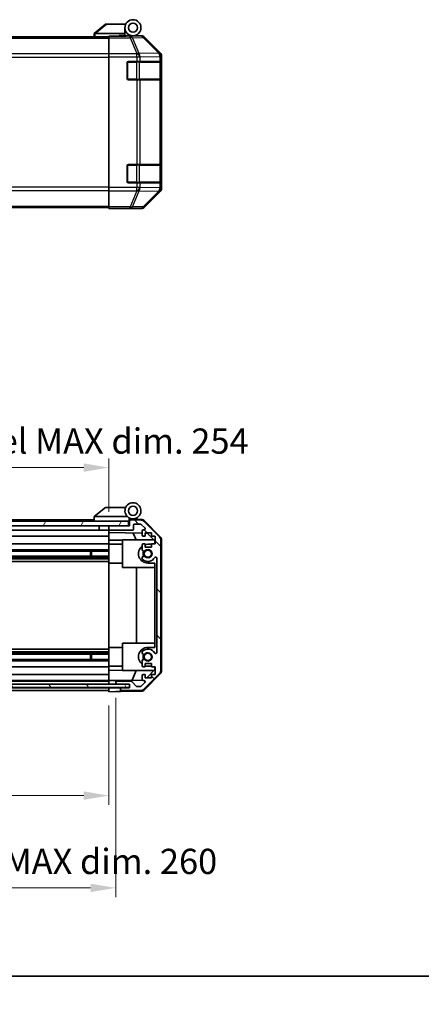
# Model space of a CAD drawing. Units: millimetres. Extents: x 0 to 8056, y -12 to 1265.
# Drawn here: x 2194 to 2369, y -12 to 417 of the extents above; entities that cross this region are included whole.
import ezdxf

# ---------------------------------------------------------------- set-up
doc = ezdxf.new("R2010")
doc.units = ezdxf.units.MM
doc.header["$LTSCALE"] = 4
doc.layers.get('Defpoints').update_dxf_attribs({"lineweight": 25})
for name, color, linetype, lineweight in [('Border (ISO)', 7, 'Continuous', 35), ('Dimension (ISO)', 7, 'Continuous', 18), ('Dimension (ISO) @ 1', 7, 'Continuous', 18), ('Hatch (ISO)', 1, 'Continuous', 18), ('Visible (ISO)', 7, 'Continuous', 35), ('Visible Narrow (ISO)', 7, 'Continuous', 25)]:
    doc.layers.add(name, color=color, linetype=linetype, lineweight=lineweight)
doc.styles.add('Note Text (TK)', font='txt')
doc.dimstyles.new('Default - Method 1b (TK)', dxfattribs={"dimscale": 4, "dimtxt": 2.5, "dimasz": 2.5, "dimexe": 1, "dimexo": 1.5, "dimgap": 1, "dimtad": 1, "dimtoh": 1, "dimrnd": 1e-08, "dimdsep": 46, "dimtxsty": 'Note Text (TK)', "dimcen": 0.09, "dimdle": 5, "dimclrd": 100, "dimclre": 100, "dimclrt": 7, "dimadec": 1, "dimazin": 1, "dimtfac": 1, "dimtmove": 0, "dimatfit": 3, "dimfxl": 1, "dimtolj": 1, "dimlwd": -1, "dimlwe": -1, "dimarcsym": 0})

# ---------------------------------------------------------------- blocks, each defined once
blk = doc.blocks.new('図面枠 tk図枠')
at = {"layer": 'Border (ISO)'}
blk.add_line((14.5, 8), (405.5, 8), dxfattribs=at)
blk = doc.blocks.new('*D68')
at = {"layer": 'Defpoints', "color": 0}
for p in [(1978.58, 124.14), (2232.58, 124.06), (2232.58, 78.75)]:
    blk.add_point(p, dxfattribs=at)
at = {"layer": 'Dimension (ISO)', "color": 100}
for p, q in [((1978.58, 118.14), (1978.58, 74.75)), ((2232.58, 118.06), (2232.58, 74.75)), ((1989.58, 78.75), (2221.58, 78.75))]:
    blk.add_line(p, q, dxfattribs=at)
for points in [[(1989.58, 80.59), (1989.58, 76.92), (1978.58, 78.75)], [(2221.58, 80.59), (2221.58, 76.92), (2232.58, 78.75)]]:
    blk.add_solid(points, dxfattribs=at)
at = {"layer": 'Dimension (ISO)', "color": 7, "insert": (2021.11, 90), "char_height": 11, "attachment_point": 4, "style": 'Note Text (TK)'}
blk.add_mtext('\\A1;有効寸法 / MAX dim. 254', dxfattribs=at)
blk = doc.blocks.new('*D70')
at = {"layer": 'Defpoints', "color": 0}
for p in [(1975.58, 127.41), (2235.58, 127.41), (2235.58, 38.51)]:
    blk.add_point(p, dxfattribs=at)
at = {"layer": 'Dimension (ISO)', "color": 100}
for p, q in [((1975.58, 121.41), (1975.58, 34.51)), ((2235.58, 121.41), (2235.58, 34.51)), ((1986.58, 38.51), (2224.58, 38.51))]:
    blk.add_line(p, q, dxfattribs=at)
for points in [[(1986.58, 40.34), (1986.58, 36.68), (1975.58, 38.51)], [(2224.58, 40.34), (2224.58, 36.68), (2235.58, 38.51)]]:
    blk.add_solid(points, dxfattribs=at)
at = {"layer": 'Dimension (ISO)', "color": 7, "insert": (1927.86, 50.07), "char_height": 11, "attachment_point": 4, "style": 'Note Text (TK)'}
blk.add_mtext('\\A1;ハメ込みパネル有効寸法 / Slide panel MAX dim. 260', dxfattribs=at)
blk = doc.blocks.new('*D71')
at = {"layer": 'Defpoints', "color": 0}
for p in [(2232.58, 221.8), (1978.58, 199.3), (2232.58, 196.46)]:
    blk.add_point(p, dxfattribs=at)
at = {"layer": 'Dimension (ISO)', "color": 100}
for p, q in [((1978.58, 205.3), (1978.58, 225.8)), ((2232.58, 202.46), (2232.58, 225.8)), ((1989.58, 221.8), (2221.58, 221.8))]:
    blk.add_line(p, q, dxfattribs=at)
for points in [[(1989.58, 223.63), (1989.58, 219.96), (1978.58, 221.8)], [(2221.58, 223.63), (2221.58, 219.96), (2232.58, 221.8)]]:
    blk.add_solid(points, dxfattribs=at)
at = {"layer": 'Dimension (ISO)', "color": 7, "insert": (1913.64, 233.36), "char_height": 11, "attachment_point": 4, "style": 'Note Text (TK)'}
blk.add_mtext('\\A1;開閉パネル有効寸法 / Open-closing panel MAX dim. 254', dxfattribs=at)

msp = doc.modelspace()

# ---------------------------------------------------------------- hatches: boundary and pattern name
at = {"layer": 'Hatch (ISO)'}
h = msp.add_hatch(dxfattribs=at)
h.set_pattern_fill('ANSI31', color=256, scale=114.3, angle=14.999978, style=0)
h.set_pattern_definition([(60, (1508.75, -36), (-12.37334, 7.14375), [])])
h.paths.add_polyline_path([(2241.0783, 196.4552), (2241.0783, 198.4552), (1970.0783, 198.4552), (1970.0783, 196.4552), (1978.0783, 196.4552), (2233.0783, 196.4552)])
h = msp.add_hatch(dxfattribs=at)
h.set_pattern_fill('ANSI31', color=256, scale=114.3, angle=90.00021, style=0)
h.set_pattern_definition([(135.0002, (1508.75, -36), (-10.10275, -10.10283), [])])
edge = h.paths.add_edge_path()
edge.add_ellipse((2253.2783, 133.3836), major_axis=(1.4142, -1.4142), ratio=1, start_angle=0, end_angle=45)
edge.add_line((2255.2783, 133.3836), (2255.2783, 190.1268))
edge.add_ellipse((2253.2783, 190.1268), major_axis=(2, 0), ratio=1, start_angle=0, end_angle=45)
edge.add_line((2254.6925, 191.541), (2247.8641, 198.3694))
edge.add_ellipse((2246.4499, 196.9552), major_axis=(1.4142, 1.4142), ratio=1, start_angle=0, end_angle=45)
edge.add_line((2246.4499, 198.9552), (2242.0783, 198.9552))
edge.add_ellipse((2242.0783, 198.4552), major_axis=(0, 0.5), ratio=1, start_angle=0, end_angle=90)
edge.add_line((2241.5783, 198.4552), (2241.5783, 196.4552))
edge.add_line((2241.5783, 196.4552), (2241.0783, 196.4552))
edge.add_line((2241.0783, 196.4552), (2233.0783, 196.4552))
edge.add_ellipse((2233.0783, 195.9552), major_axis=(0, 0.5), ratio=1, start_angle=0, end_angle=90)
edge.add_line((2232.5783, 195.9552), (2232.5783, 194.9552))
edge.add_ellipse((2233.0783, 194.9552), major_axis=(-0.5, 0), ratio=1, start_angle=0, end_angle=90)
edge.add_line((2233.0783, 194.4552), (2242.8783, 194.4552))
edge.add_ellipse((2242.8783, 194.9552), major_axis=(0, -0.5), ratio=1, start_angle=0, end_angle=90)
edge.add_line((2243.3783, 194.9552), (2243.3783, 196.6552))
edge.add_ellipse((2243.8783, 196.6552), major_axis=(-0.5, 0), ratio=1, start_angle=270, end_angle=360, ccw=False)
edge.add_line((2243.8783, 197.1552), (2246.3256, 197.1552))
edge.add_ellipse((2246.3256, 196.6552), major_axis=(0, 0.5), ratio=1, start_angle=315, end_angle=360, ccw=False)
edge.add_line((2246.6791, 197.0087), (2248.2291, 195.4587))
edge.add_ellipse((2247.8756, 195.1052), major_axis=(0.3536, 0.3536), ratio=1, start_angle=225, end_angle=360, ccw=False)
edge.add_line((2247.8756, 194.6052), (2247.5783, 194.6052))
edge.add_ellipse((2247.5783, 194.1052), major_axis=(0, 0.5), ratio=1, start_angle=0, end_angle=90)
edge.add_line((2247.0783, 194.1052), (2247.0783, 192.4552))
edge.add_ellipse((2247.5783, 192.4552), major_axis=(-0.5, 0), ratio=1, start_angle=0, end_angle=90)
edge.add_line((2247.5783, 191.9552), (2248.3283, 191.9552))
edge.add_line((2248.3283, 191.9552), (2248.3283, 193.3552))
edge.add_line((2248.3283, 193.3552), (2251.1283, 193.3552))
edge.add_line((2251.1283, 193.3552), (2251.1283, 191.9552))
edge.add_line((2251.1283, 191.9552), (2252.8283, 191.9552))
edge.add_line((2252.8283, 191.9552), (2252.8283, 188.5552))
edge.add_line((2252.8283, 188.5552), (2251.1283, 188.5552))
edge.add_line((2251.1283, 188.5552), (2251.1283, 187.1552))
edge.add_line((2251.1283, 187.1552), (2248.3283, 187.1552))
edge.add_line((2248.3283, 187.1552), (2248.3283, 188.5552))
edge.add_line((2248.3283, 188.5552), (2247.5783, 188.5552))
edge.add_ellipse((2247.5783, 188.0552), major_axis=(0, 0.5), ratio=1, start_angle=0, end_angle=90)
edge.add_line((2247.0783, 188.0552), (2247.0783, 185.9279))
edge.add_ellipse((2247.8359, 186.1849), major_axis=(-0.7576, -0.2571), ratio=1, start_angle=0, end_angle=113.335886)
edge.add_ellipse((2249.5783, 184.2552), major_axis=(-1.2063, 1.336), ratio=1, start_angle=95.840426, end_angle=360, ccw=False)
edge.add_ellipse((2247.8359, 182.3254), major_axis=(0.5361, 0.5938), ratio=1, start_angle=0, end_angle=113.335886)
edge.add_line((2247.0783, 182.5825), (2247.0782, 182.0683))
edge.add_ellipse((2247.8359, 182.3254), major_axis=(-0.7577, -0.2571), ratio=1, start_angle=0, end_angle=29.176312)
edge.add_ellipse((2249.5783, 184.2552), major_axis=(-2.2786, -2.5236), ratio=1, start_angle=0, end_angle=102.759257)
edge.add_ellipse((2252.9785, 182.3454), major_axis=(-0.4357, 0.2447), ratio=1, start_angle=209.320529, end_angle=360, ccw=False)
edge.add_line((2253.4783, 182.3454), (2253.4783, 141.1649))
edge.add_ellipse((2252.9785, 141.1649), major_axis=(0.4997, 0), ratio=1, start_angle=209.320529, end_angle=360, ccw=False)
edge.add_ellipse((2249.5783, 139.2552), major_axis=(2.9645, 1.665), ratio=1, start_angle=0, end_angle=102.759257)
edge.add_ellipse((2247.8359, 141.1849), major_axis=(-0.5362, 0.5939), ratio=1, start_angle=0, end_angle=29.176312)
edge.add_line((2247.0782, 141.442), (2247.0783, 140.9279))
edge.add_ellipse((2247.8359, 141.1849), major_axis=(-0.7576, -0.2571), ratio=1, start_angle=0, end_angle=113.335886)
edge.add_ellipse((2249.5783, 139.2552), major_axis=(-1.2063, 1.336), ratio=1, start_angle=95.840426, end_angle=360, ccw=False)
edge.add_ellipse((2247.8359, 137.3254), major_axis=(0.5361, 0.5938), ratio=1, start_angle=0, end_angle=113.335886)
edge.add_line((2247.0783, 137.5825), (2247.0783, 135.4552))
edge.add_ellipse((2247.5783, 135.4552), major_axis=(-0.5, 0), ratio=1, start_angle=0, end_angle=90)
edge.add_line((2247.5783, 134.9552), (2248.3283, 134.9552))
edge.add_line((2248.3283, 134.9552), (2248.3283, 136.3552))
edge.add_line((2248.3283, 136.3552), (2251.1283, 136.3552))
edge.add_line((2251.1283, 136.3552), (2251.1283, 134.9552))
edge.add_line((2251.1283, 134.9552), (2252.8283, 134.9552))
edge.add_line((2252.8283, 134.9552), (2252.8283, 131.5552))
edge.add_line((2252.8283, 131.5552), (2251.1283, 131.5552))
edge.add_line((2251.1283, 131.5552), (2251.1283, 130.1552))
edge.add_line((2251.1283, 130.1552), (2248.3283, 130.1552))
edge.add_line((2248.3283, 130.1552), (2248.3283, 131.5552))
edge.add_line((2248.3283, 131.5552), (2247.5783, 131.5552))
edge.add_ellipse((2247.5783, 131.0552), major_axis=(0, 0.5), ratio=1, start_angle=0, end_angle=90)
edge.add_line((2247.0783, 131.0552), (2247.0783, 129.4052))
edge.add_ellipse((2247.5783, 129.4052), major_axis=(-0.5, 0), ratio=1, start_angle=0, end_angle=90)
edge.add_line((2247.5783, 128.9052), (2247.8756, 128.9052))
edge.add_ellipse((2247.8756, 128.4052), major_axis=(0, 0.5), ratio=1, start_angle=225, end_angle=360, ccw=False)
edge.add_line((2248.2291, 128.0516), (2246.6791, 126.5016))
edge.add_ellipse((2246.3256, 126.8552), major_axis=(0.3536, -0.3536), ratio=1, start_angle=315, end_angle=360, ccw=False)
edge.add_line((2246.3256, 126.3552), (2244.8028, 126.3552))
edge.add_ellipse((2244.8028, 126.8552), major_axis=(0, -0.5), ratio=1, start_angle=311.633539, end_angle=360, ccw=False)
edge.add_line((2244.4291, 126.523), (2242.7275, 128.4374))
edge.add_ellipse((2242.3538, 128.1052), major_axis=(0.3737, 0.3322), ratio=1, start_angle=0, end_angle=48.366461)
edge.add_line((2242.3538, 128.6052), (2236.0783, 128.6052))
edge.add_ellipse((2236.0783, 128.1052), major_axis=(0, 0.5), ratio=1, start_angle=0, end_angle=90)
edge.add_line((2235.5783, 128.1052), (2235.5783, 127.9052))
edge.add_ellipse((2236.0783, 127.9052), major_axis=(-0.5, 0), ratio=1, start_angle=0, end_angle=90)
edge.add_line((2236.0783, 127.4052), (2241.5283, 127.4052))
edge.add_line((2241.5283, 127.4052), (2241.5783, 127.4052))
edge.add_line((2241.5783, 127.4052), (2241.5783, 125.7552))
edge.add_line((2241.5783, 125.7552), (2238.0783, 125.7552))
edge.add_ellipse((2238.0783, 125.2552), major_axis=(0, 0.5), ratio=1, start_angle=0, end_angle=90)
edge.add_line((2237.5783, 125.2552), (2237.5783, 125.0552))
edge.add_ellipse((2238.0783, 125.0552), major_axis=(-0.5, 0), ratio=1, start_angle=0, end_angle=90)
edge.add_line((2238.0783, 124.5552), (2246.4499, 124.5552))
edge.add_ellipse((2246.4499, 126.5552), major_axis=(0, -2), ratio=1, start_angle=0, end_angle=45)
edge.add_line((2247.8641, 125.141), (2254.6925, 131.9694))
h = msp.add_hatch(dxfattribs=at)
h.set_pattern_fill('ANSI31', color=256, scale=114.3, angle=75.000175, style=0)
h.set_pattern_definition([(120.0002, (1508.75, -36), (-12.37332, -7.1438), [])])
h.paths.add_polyline_path([(2241.5283, 125.9052), (2241.5283, 127.4052), (2236.0783, 127.4052), (1975.0783, 127.4052), (1969.6283, 127.4052), (1969.6283, 125.9052)])

# ---------------------------------------------------------------- linework, layer by layer
at = {"layer": 'Visible (ISO)'}
for p, q in [((2231.0783, 415.1221), (2226.0953, 411.1357)), ((2231.0783, 415.1221), (2231.5992, 415.1221)), ((2231.5992, 415.1221), (2239.916, 415.1221)), ((2239.5783, 411.1221), (2239.5783, 413.6221)), ((1978.5783, 409.6221), (2232.5783, 409.6221)), ((2226.0783, 411.1221), (2226.0953, 411.1357)), ((2226.0783, 411.1221), (2226.0783, 409.6221)), ((2239.5783, 411.1221), (2226.5992, 411.1221)), ((2232.5783, 409.8745), (2232.5783, 409.965)), ((2236.5783, 409.965), (2232.5783, 409.965)), ((2232.5783, 409.2766), (2232.5783, 409.8745)), ((2232.5783, 409.2766), (2232.5783, 402.3042)), ((2237.0783, 409.9654), (2237.0783, 410.2221)), ((2237.0783, 410.2221), (2239.5783, 410.2221)), ((2239.5783, 410.2221), (2239.5783, 411.1221)), ((2239.5783, 410.2221), (2239.5783, 409.9824)), ((2239.5783, 410.1221), (2243.0783, 410.1221)), ((2241.5783, 410.0732), (2241.5783, 410.0523)), ((2243.0783, 410.1221), (2246.7487, 410.1221)), ((2254.9926, 402.7065), (2248.1627, 409.5364)), ((2232.5783, 400.9024), (2232.5783, 402.3042)), ((2232.5783, 343.9418), (2232.5783, 400.9024)), ((2255.5783, 343.5517), (2255.5783, 401.2925)), ((2240.5783, 391.4221), (2240.5783, 398.4221)), ((2241.0783, 398.9221), (2244.7499, 398.9221)), ((2246.1641, 398.9221), (2244.7499, 398.9221)), ((2246.1641, 398.9221), (2254.776, 398.9221)), ((2255.3614, 398.9221), (2254.776, 398.9221)), ((2255.3614, 398.9221), (2255.4299, 398.9221)), ((2255.3783, 391.2221), (2255.3783, 398.6221)), ((2255.4386, 398.4221), (2255.4386, 391.4221)), ((2244.7499, 390.9221), (2241.0783, 390.9221)), ((2244.7499, 390.9221), (2246.1641, 390.9221)), ((2254.776, 390.9221), (2246.1641, 390.9221)), ((2254.776, 390.9221), (2255.3614, 390.9221)), ((2255.4299, 390.9221), (2255.3614, 390.9221)), ((2240.5783, 346.4221), (2240.5783, 353.4221)), ((2241.0783, 353.9221), (2244.7499, 353.9221)), ((2246.1641, 353.9221), (2244.7499, 353.9221)), ((2246.1641, 353.9221), (2254.776, 353.9221)), ((2255.3614, 353.9221), (2254.776, 353.9221)), ((2255.3614, 353.9221), (2255.4299, 353.9221)), ((2255.3783, 346.2221), (2255.3783, 353.6221)), ((2255.4386, 353.4221), (2255.4386, 346.4221)), ((2232.5783, 342.54), (2232.5783, 343.9418)), ((2244.7499, 345.9221), (2241.0783, 345.9221)), ((2244.7499, 345.9221), (2246.1641, 345.9221)), ((2254.776, 345.9221), (2246.1641, 345.9221)), ((2254.776, 345.9221), (2255.3614, 345.9221)), ((2255.4299, 345.9221), (2255.3614, 345.9221)), ((2232.5783, 342.54), (2232.5783, 335.5675)), ((2248.1627, 335.3077), (2254.9926, 342.1376)), ((1978.5783, 335.2221), (2232.5783, 335.2221)), ((2232.5783, 334.9697), (2232.5783, 335.5675)), ((2232.5783, 334.9697), (2232.5783, 334.8094)), ((2232.5783, 334.8094), (2235.5783, 334.8094)), ((2237.5783, 334.7745), (2237.5783, 334.7221)), ((2237.5783, 334.7221), (2246.7487, 334.7221)), ((2231.0783, 204.4552), (2226.0953, 200.4688)), ((2231.0783, 204.4552), (2231.5992, 204.4552)), ((2239.916, 204.4552), (2231.5992, 204.4552)), ((2241.0783, 198.4552), (1970.0783, 198.4552)), ((2226.0783, 198.9552), (2008.0783, 198.9552)), ((2226.0783, 200.4552), (2226.0953, 200.4688)), ((2226.0783, 200.4552), (2226.0783, 198.4552)), ((2226.5992, 200.4552), (2240.6288, 200.4552)), ((2241.0783, 196.4552), (2241.0783, 198.4552)), ((2241.3783, 198.4552), (2241.0783, 198.4552)), ((2241.3783, 198.4552), (2241.3783, 199.1394)), ((2241.3783, 196.4552), (2241.3783, 198.4552)), ((2241.5154, 199.2992), (2241.5783, 199.2981)), ((2246.7614, 199.2076), (2241.5783, 199.2981)), ((2241.5783, 199.2981), (2241.5783, 198.4552)), ((2241.5783, 198.4552), (2241.5783, 196.4552)), ((2241.8783, 199.4552), (2243.0783, 199.4552)), ((2246.4499, 198.9552), (2242.0783, 198.9552)), ((2254.6925, 191.541), (2247.8641, 198.3694)), ((2248.153, 198.6097), (2255.0048, 191.6373)), ((1970.0783, 196.4552), (2241.0783, 196.4552)), ((2228.3783, 194.4552), (2006.1783, 194.4552)), ((2228.3783, 196.4552), (2228.3783, 194.4552)), ((2232.4783, 194.4552), (2228.3783, 194.4552)), ((2232.4783, 196.4552), (2232.4783, 194.4552)), ((2232.5783, 194.4552), (2232.4783, 194.4552)), ((2232.5783, 195.9552), (2232.5783, 196.4552)), ((2232.5783, 195.9552), (2232.5783, 194.9552)), ((2232.5783, 193.4543), (2232.5783, 194.9552)), ((2232.5783, 192.4552), (2232.5783, 193.4543)), ((2232.5783, 193.4543), (2247.0783, 193.2012)), ((2241.5783, 196.4552), (2233.0783, 196.4552)), ((2233.0783, 194.4552), (2242.8783, 194.4552)), ((2244.4034, 190.2552), (2243.1424, 193.2699)), ((2243.3783, 194.9552), (2243.3783, 196.6552)), ((2243.8783, 197.1552), (2246.3256, 197.1552)), ((2246.6791, 197.0087), (2248.2291, 195.4587)), ((2247.0783, 194.1052), (2247.0783, 192.4552)), ((2247.8756, 194.6052), (2247.5783, 194.6052)), ((2248.3283, 191.9552), (2248.3283, 193.3552)), ((2248.3283, 193.3552), (2251.1283, 193.3552)), ((2251.1283, 193.3552), (2251.1283, 191.9552)), ((2232.5783, 191.9552), (2006.1783, 191.9552)), ((2232.5783, 192.4552), (2232.5783, 191.9552)), ((2232.5783, 190.2105), (2232.5783, 191.9552)), ((2232.5783, 188.5552), (2232.5783, 190.2105)), ((2238.5783, 190.1058), (2232.5783, 190.2105)), ((2238.5783, 190.2552), (2238.5783, 178.2552)), ((2238.5783, 190.2552), (2252.1569, 190.2552)), ((2247.5783, 191.9552), (2248.3283, 191.9552)), ((2248.3283, 193.1794), (2249.3, 193.1624)), ((2249.3, 193.1624), (2252.5783, 189.8264)), ((2251.1283, 191.9552), (2252.8283, 191.9552)), ((2252.5783, 189.8264), (2252.5783, 188.5552)), ((2252.8283, 191.9552), (2252.8283, 188.5552)), ((2255.2783, 133.3836), (2255.2783, 190.1268)), ((2255.5783, 133.2749), (2255.5783, 190.2355)), ((2232.5783, 185.9279), (2006.5783, 185.9279)), ((2232.5783, 185.3849), (2006.5783, 185.3849)), ((2232.5783, 188.5552), (2011.0783, 188.5552)), ((2224.5783, 183.1254), (2224.5783, 185.3849)), ((2225.0078, 185.3849), (2225.0078, 183.1254)), ((2232.5783, 188.5552), (2232.5783, 188.0552)), ((2232.5783, 188.3552), (2238.5783, 188.3552)), ((2232.5783, 187.5048), (2232.5783, 188.0552)), ((2232.5783, 187.5048), (2232.5783, 180.1552)), ((2247.0783, 188.0552), (2247.0783, 185.9279)), ((2248.3283, 188.5552), (2247.5783, 188.5552)), ((2248.3283, 187.1552), (2248.3283, 188.5552)), ((2251.1283, 187.1552), (2248.3283, 187.1552)), ((2251.1283, 188.3552), (2249.5783, 188.3552)), ((2252.8283, 188.5552), (2251.1283, 188.5552)), ((2251.1283, 188.5552), (2251.1283, 187.1552)), ((2232.5783, 183.1254), (1978.5783, 183.1254)), ((2232.5783, 182.5825), (1978.5783, 182.5825)), ((2232.5783, 182.0683), (1978.5783, 182.0683)), ((2232.5783, 180.8551), (1978.5783, 180.8551)), ((2247.0783, 182.5825), (2247.0782, 182.0683)), ((2253.4783, 182.3454), (2253.4783, 141.1649)), ((2232.5783, 143.3552), (2232.5783, 180.1552)), ((2232.5783, 180.1552), (2238.5783, 180.1552)), ((2238.5783, 178.2552), (2252.5783, 178.2552)), ((2244.545, 145.2552), (2244.545, 178.2552)), ((2249.5783, 180.1552), (2252.5783, 180.1552)), ((2252.5783, 180.1552), (2252.5783, 143.3552)), ((2232.5783, 142.6553), (1978.5783, 142.6553)), ((2232.5783, 143.3552), (2232.5783, 136.0056)), ((2232.5783, 143.3552), (2238.5783, 143.3552)), ((2238.5783, 145.2552), (2238.5783, 133.2552)), ((2238.5783, 145.2552), (2252.5783, 145.2552)), ((2252.5783, 143.3552), (2249.5783, 143.3552)), ((2232.5783, 141.442), (1978.5783, 141.442)), ((2232.5783, 140.9279), (1978.5783, 140.9279)), ((2232.5783, 140.3849), (1978.5783, 140.3849)), ((2232.5783, 138.1254), (1978.5783, 138.1254)), ((2232.5783, 137.5825), (1978.5783, 137.5825)), ((2224.5783, 138.1254), (2224.5783, 140.3849)), ((2225.0078, 140.3849), (2225.0078, 138.1254)), ((2247.0782, 141.442), (2247.0783, 140.9279)), ((2247.0783, 137.5825), (2247.0783, 135.4552)), ((2232.5783, 134.9552), (1978.5783, 134.9552)), ((2232.5783, 135.4552), (2232.5783, 136.0056)), ((2232.5783, 135.4552), (2232.5783, 134.9552)), ((2232.5783, 135.1552), (2238.5783, 135.1552)), ((2232.5783, 133.2999), (2232.5783, 134.9552)), ((2232.5783, 133.2999), (2238.5783, 133.4046)), ((2232.5783, 131.5552), (2232.5783, 133.2999)), ((2238.5783, 133.2552), (2252.1569, 133.2552)), ((2242.6578, 129.0819), (2244.4034, 133.2552)), ((2247.5783, 134.9552), (2248.3283, 134.9552)), ((2248.3283, 134.9552), (2248.3283, 136.3552)), ((2248.3283, 136.3552), (2251.1283, 136.3552)), ((2252.5783, 133.684), (2249.1105, 130.1552)), ((2249.5783, 135.1552), (2251.1283, 135.1552)), ((2251.1283, 136.3552), (2251.1283, 134.9552)), ((2251.1283, 134.9552), (2252.8283, 134.9552)), ((2252.5783, 134.9552), (2252.5783, 133.684)), ((2252.8283, 134.9552), (2252.8283, 131.5552)), ((2232.5783, 131.5552), (1978.5783, 131.5552)), ((2232.5783, 128.9052), (1978.5783, 128.9052)), ((2232.5783, 131.5552), (2232.5783, 131.0552)), ((2232.5783, 129.4052), (2232.5783, 131.0552)), ((2232.5783, 129.4052), (2232.5783, 128.9059)), ((2232.5783, 128.9059), (2233.5783, 128.9234)), ((2232.5783, 127.4059), (2232.5783, 128.9059)), ((2233.5783, 128.9234), (2235.5783, 128.9583)), ((2247.1424, 129.1601), (2235.5783, 128.9583)), ((2235.5783, 128.9583), (2235.5783, 128.1052)), ((2247.0783, 131.0552), (2247.0783, 129.4052)), ((2248.3283, 131.5552), (2247.5783, 131.5552)), ((2247.5783, 128.9052), (2247.8756, 128.9052)), ((2247.8641, 125.141), (2254.6925, 131.9694)), ((2255.0048, 131.8731), (2248.153, 124.9006)), ((2248.3283, 130.1552), (2248.3283, 131.5552)), ((2251.1283, 130.1552), (2248.3283, 130.1552)), ((2252.8283, 131.5552), (2251.1283, 131.5552)), ((2251.1283, 131.5552), (2251.1283, 130.1552)), ((2241.5283, 127.4052), (1969.6283, 127.4052)), ((1969.6283, 125.9052), (2241.5283, 125.9052)), ((2232.5783, 128.6052), (1978.5783, 128.6052)), ((2232.5783, 125.7552), (1978.5783, 125.7552)), ((2232.5783, 124.5552), (1978.5783, 124.5552)), ((2232.5783, 127.9052), (2232.5783, 128.1052)), ((2232.5783, 127.4059), (2232.5783, 127.4052)), ((2233.5783, 127.4059), (2232.5783, 127.4059)), ((2232.5783, 125.7559), (2232.5783, 125.9052)), ((2232.5783, 125.7559), (2232.5783, 125.9052)), ((2232.5783, 125.7559), (2235.5783, 125.7559)), ((2232.5783, 124.0552), (2232.5783, 125.7559)), ((2232.5783, 125.0552), (2232.5783, 125.2552)), ((2235.5783, 127.4059), (2233.5783, 127.4059)), ((2235.5783, 128.1052), (2235.5783, 127.9052)), ((2235.5783, 127.9052), (2235.5783, 127.4059)), ((2235.5783, 127.4059), (2236.0511, 127.4059)), ((2235.5783, 125.7559), (2237.5783, 125.7559)), ((2242.3538, 128.6052), (2236.0783, 128.6052)), ((2236.0783, 127.4052), (2241.5783, 127.4052)), ((2237.5783, 125.7559), (2237.5783, 125.2552)), ((2241.5783, 125.7559), (2237.5783, 125.7559)), ((2237.5783, 125.2552), (2237.5783, 125.0552)), ((2237.5783, 125.0552), (2237.5783, 124.1425)), ((2241.5783, 125.7552), (2238.0783, 125.7552)), ((2238.0783, 124.5552), (2246.4499, 124.5552)), ((2241.5283, 125.9052), (2241.5283, 127.4052)), ((2241.5783, 127.4052), (2241.5783, 125.7552)), ((2244.4291, 126.523), (2242.7275, 128.4374)), ((2246.3256, 126.3552), (2244.8028, 126.3552)), ((2248.2291, 128.0516), (2246.6791, 126.5016)), ((2235.5783, 124.1076), (2232.5783, 124.0552)), ((2237.5783, 124.1425), (2235.5783, 124.1076)), ((2246.7614, 124.3028), (2237.5783, 124.1425))]:
    msp.add_line(p, q, dxfattribs=at)
for centre, radius in [((2243.0783, 413.6221), 3.5), ((2243.0783, 413.6221), 2), ((2243.0783, 202.9552), 2), ((2249.5783, 184.2552), 1.5706), ((2249.5783, 139.2552), 1.5706)]:
    msp.add_circle(centre, radius, dxfattribs=at)
for centre, radius, start, end in [((2241.8783, 409.6221), 0.5, 90, 115.544368), ((2241.0783, 398.4221), 0.5, 90, 180), ((2255.0783, 398.6221), 0.3, 0, 90), ((2241.0783, 391.4221), 0.5, 180, 270), ((2255.0783, 391.2221), 0.3, 270, 0), ((2241.0783, 353.4221), 0.5, 90, 180), ((2255.0783, 353.6221), 0.3, 0, 90), ((2241.0783, 346.4221), 0.5, 180, 270), ((2255.0783, 346.2221), 0.3, 270, 0), ((2243.0783, 202.9552), 3.5, 252.542397, 225.584691), ((2243.0783, 202.9552), 3.5, 225.584691, 252.542397), ((2241.8783, 199.1394), 0.5, 72.542397, 180), ((2241.8783, 198.9552), 0.5, 90, 180), ((2242.0783, 198.4552), 0.5, 90, 180), ((2246.4499, 196.9552), 2, 45, 90), ((2246.7265, 197.2079), 2, 44.5, 89), ((2233.0783, 195.9552), 0.5, 90, 180), ((2233.0783, 194.9552), 0.5, 180, 270), ((2242.8783, 194.9552), 0.5, 270, 0), ((2243.8783, 196.6552), 0.5, 90, 180), ((2246.3256, 196.6552), 0.5, 45, 90), ((2247.5783, 194.1052), 0.5, 90, 180), ((2247.8756, 195.1052), 0.5, 270, 45), ((2247.5783, 192.4552), 0.5, 180, 270), ((2253.2783, 190.1268), 2, 0, 45), ((2253.5783, 190.2355), 2, 0, 44.5), ((2249.5783, 184.2552), 4.1, 127.571869, 270), ((2247.5783, 188.0552), 0.5, 90, 180), ((2247.8359, 186.1849), 0.8, 198.743901, 312.079787), ((2249.5783, 184.2552), 2.1, 147.438672, 212.561328), ((2249.5783, 184.2552), 2, 145.405155, 214.594845), ((2249.5783, 184.2552), 4.1, 90, 107.750827), ((2249.5783, 184.2552), 1.8, 227.920213, 132.079787), ((2247.8359, 182.3254), 0.8001, 198.743901, 227.920213), ((2247.8359, 182.3254), 0.8, 47.920213, 161.256099), ((2249.5783, 184.2552), 3.4001, 227.920213, 330.679471), ((2252.9785, 182.3454), 0.4997, 0, 150.679471), ((2249.5783, 139.2552), 4.1, 90, 232.428131), ((2247.8359, 141.1849), 0.8001, 132.079787, 161.256099), ((2249.5783, 139.2552), 3.4001, 29.320529, 132.079787), ((2247.8359, 141.1849), 0.8, 198.743901, 312.079787), ((2247.8359, 137.3254), 0.8, 47.920213, 161.256099), ((2249.5783, 139.2552), 2.1, 147.438672, 212.561328), ((2249.5783, 139.2552), 2, 145.405155, 214.594845), ((2249.5783, 139.2552), 1.8, 227.920213, 132.079787), ((2252.9785, 141.1649), 0.4997, 209.320529, 0), ((2247.5783, 135.4552), 0.5, 180, 270), ((2249.5783, 139.2552), 4.1, 252.249173, 270), ((2253.2783, 133.3836), 2, 315, 0), ((2253.5783, 133.2749), 2, 315.5, 0), ((2247.5783, 131.0552), 0.5, 90, 180), ((2247.5783, 129.4052), 0.5, 180, 270), ((2247.8756, 128.4052), 0.5, 315, 90), ((2236.0783, 128.1052), 0.5, 90, 180), ((2236.0783, 127.9052), 0.5, 180, 270), ((2238.0783, 125.2552), 0.5, 90, 180), ((2238.0783, 125.0552), 0.5, 180, 270), ((2242.3538, 128.1052), 0.5, 41.633539, 90), ((2244.8028, 126.8552), 0.5, 221.633539, 270), ((2246.3256, 126.8552), 0.5, 270, 315), ((2246.4499, 126.5552), 2, 270, 315), ((2246.7265, 126.3024), 2, 271, 315.5)]:
    msp.add_arc(centre, radius, start, end, dxfattribs=at)
for centre, major_axis, ratio, start_param, end_param in [((2225.4811, 410.0041), (1.3096, 1.0476), 0.2981424, 0.35673339, 0.38402438), ((2236.5783, 410.0523), (-5, 0), 0.01745506, 1.57079633, 3.14159265), ((2246.7481, 408.1218), (1.4146, 1.4146), 0.99969546, 0, 0.78524587), ((2253.578, 401.2919), (1.4146, 1.4146), 0.99969546, 5.49793944, 6.28318531), ((2255.4299, 398.4221), (0, 0.5), 0.01745506, 4.71238898, 6.28318531), ((2255.4299, 391.4221), (0, 0.5), 0.01745506, 3.14159265, 4.71238898), ((2255.4299, 353.4221), (0, 0.5), 0.01745506, 4.71238898, 6.28318531), ((2253.578, 343.5523), (1.4146, -1.4146), 0.99969546, 0, 0.78524587), ((2255.4299, 346.4221), (0, 0.5), 0.01745506, 3.14159265, 4.71238898), ((2246.7481, 336.7224), (1.4146, -1.4146), 0.99969546, 5.49793944, 6.28318531), ((2235.5783, 334.7745), (2, 0), 0.01745506, 0, 1.57079633), ((2225.4811, 199.3372), (1.3096, 1.0476), 0.2981424, 0.35673339, 0.38402438)]:
    msp.add_ellipse(centre, major_axis=major_axis, ratio=ratio, start_param=start_param, end_param=end_param, dxfattribs=at)
for points in [[(2226.5783, 411.1217), (2226.5353, 411.12), (2226.4897, 411.1238), (2226.3851, 411.1361), (2226.3265, 411.1454), (2226.2297, 411.1556), (2226.1924, 411.1576), (2226.1317, 411.1532), (2226.1093, 411.1469), (2226.0953, 411.1357)], [(2226.5783, 200.4548), (2226.5353, 200.4531), (2226.4897, 200.4569), (2226.3851, 200.4693), (2226.3265, 200.4785), (2226.2297, 200.4887), (2226.1924, 200.4907), (2226.1317, 200.4863), (2226.1093, 200.48), (2226.0953, 200.4688)]]:
    msp.add_open_spline(points, degree=3, knots=[0, 0, 0, 0, 0.0129194231, 0.0129194231, 0.0292235169, 0.0292235169, 0.0422861714, 0.0422861714, 0.0554565223, 0.0554565223, 0.0554565223, 0.0554565223], dxfattribs=at)
at = {"layer": 'Visible Narrow (ISO)'}
for p, q in [((2226.5992, 411.1221), (2231.5992, 415.1221)), ((1978.5783, 409.0363), (2232.5783, 409.0363)), ((2226.5783, 409.6221), (2226.5783, 411.1217)), ((2241.921, 409.8745), (2232.5783, 409.8745)), ((2232.5783, 409.2766), (2241.921, 409.2766)), ((2246.5825, 409.9559), (2241.921, 409.8745)), ((2241.921, 409.2766), (2241.921, 409.8745)), ((2241.921, 409.2766), (2244.7564, 402.3109)), ((2242.9149, 409.2802), (2247.5764, 409.3615)), ((2245.7503, 402.3144), (2242.9149, 409.2802)), ((2246.7487, 410.1221), (2246.5825, 409.9559)), ((2247.5764, 409.3615), (2254.356, 402.4814)), ((2247.9963, 409.37), (2248.1627, 409.5364)), ((2254.7759, 402.4898), (2247.9963, 409.37)), ((2232.5783, 402.2079), (1978.5783, 402.2079)), ((1978.5783, 400.7937), (2232.5783, 400.7937)), ((2244.7499, 402.3042), (2232.5783, 402.3042)), ((2232.5783, 400.9024), (2244.7499, 400.9024)), ((2244.7564, 402.3109), (2244.7499, 402.3042)), ((2244.7499, 400.9024), (2244.7499, 402.3042)), ((2244.7499, 400.9024), (2244.7499, 398.9221)), ((2244.7499, 400.9024), (2246.1641, 400.9024)), ((2254.3556, 402.4646), (2245.7503, 402.3144)), ((2246.1641, 400.9024), (2246.1706, 400.9091)), ((2246.1641, 398.9221), (2246.1641, 400.9024)), ((2246.1706, 400.9091), (2254.776, 401.0593)), ((2254.356, 402.4814), (2254.3556, 402.4646)), ((2254.9926, 402.7065), (2254.7759, 402.4898)), ((2254.776, 401.0593), (2255.3614, 401.0593)), ((2254.776, 401.0593), (2254.776, 398.9221)), ((2255.3614, 401.0593), (2255.3619, 401.0761)), ((2255.3614, 398.9221), (2255.3614, 401.0593)), ((2255.3619, 401.0761), (2255.5783, 401.2925)), ((2240.8783, 398.6221), (2240.62, 398.6221)), ((2240.8783, 398.8803), (2240.8783, 398.6221)), ((2240.8783, 391.2221), (2240.8783, 398.6221)), ((2240.8783, 398.6221), (2244.5499, 398.6221)), ((2244.5499, 398.9221), (2244.5499, 398.6221)), ((2245.9641, 398.6221), (2244.5499, 398.6221)), ((2244.5499, 398.6221), (2244.5499, 391.2221)), ((2245.9641, 398.6221), (2254.7925, 398.6221)), ((2245.9641, 391.2221), (2245.9641, 398.6221)), ((2255.3783, 398.6221), (2254.7925, 398.6221)), ((2254.7925, 398.6221), (2254.7925, 391.2221)), ((2255.3783, 398.4221), (2255.4386, 398.4221)), ((2240.62, 391.2221), (2240.8783, 391.2221)), ((2240.8783, 391.2221), (2240.8783, 390.9638)), ((2244.5499, 391.2221), (2240.8783, 391.2221)), ((2244.5499, 391.2221), (2244.5499, 390.9221)), ((2244.5499, 391.2221), (2245.9641, 391.2221)), ((2244.7499, 390.9221), (2244.7499, 353.9221)), ((2254.7925, 391.2221), (2245.9641, 391.2221)), ((2246.1641, 353.9221), (2246.1641, 390.9221)), ((2254.776, 390.9221), (2254.776, 353.9221)), ((2254.7925, 391.2221), (2255.3783, 391.2221)), ((2255.3614, 353.9221), (2255.3614, 390.9221)), ((2255.4386, 391.4221), (2255.3783, 391.4221)), ((2240.8783, 353.6221), (2240.62, 353.6221)), ((2240.8783, 353.8803), (2240.8783, 353.6221)), ((2240.8783, 346.2221), (2240.8783, 353.6221)), ((2240.8783, 353.6221), (2244.5499, 353.6221)), ((2244.5499, 353.9221), (2244.5499, 353.6221)), ((2245.9641, 353.6221), (2244.5499, 353.6221)), ((2244.5499, 353.6221), (2244.5499, 346.2221)), ((2245.9641, 353.6221), (2254.7925, 353.6221)), ((2245.9641, 346.2221), (2245.9641, 353.6221)), ((2255.3783, 353.6221), (2254.7925, 353.6221)), ((2254.7925, 353.6221), (2254.7925, 346.2221)), ((2255.3783, 353.4221), (2255.4386, 353.4221)), ((2232.5783, 344.0505), (1978.5783, 344.0505)), ((2244.7499, 343.9418), (2232.5783, 343.9418)), ((2240.62, 346.2221), (2240.8783, 346.2221)), ((2240.8783, 346.2221), (2240.8783, 345.9638)), ((2244.5499, 346.2221), (2240.8783, 346.2221)), ((2244.5499, 346.2221), (2244.5499, 345.9221)), ((2244.5499, 346.2221), (2245.9641, 346.2221)), ((2244.7499, 345.9221), (2244.7499, 343.9418)), ((2246.1641, 343.9418), (2244.7499, 343.9418)), ((2244.7499, 342.54), (2244.7499, 343.9418)), ((2254.7925, 346.2221), (2245.9641, 346.2221)), ((2246.1641, 343.9418), (2246.1641, 345.9221)), ((2246.1706, 343.9351), (2246.1641, 343.9418)), ((2254.776, 343.7849), (2246.1706, 343.9351)), ((2254.776, 345.9221), (2254.776, 343.7849)), ((2255.3614, 343.7849), (2254.776, 343.7849)), ((2254.7925, 346.2221), (2255.3783, 346.2221)), ((2255.3614, 343.7849), (2255.3614, 345.9221)), ((2255.3619, 343.7681), (2255.3614, 343.7849)), ((2255.5783, 343.5517), (2255.3619, 343.7681)), ((2255.4386, 346.4221), (2255.3783, 346.4221)), ((1978.5783, 342.6363), (2232.5783, 342.6363)), ((2232.5783, 342.54), (2244.7499, 342.54)), ((2244.7564, 342.5333), (2241.921, 335.5675)), ((2242.9149, 335.564), (2245.7503, 342.5297)), ((2244.7499, 342.54), (2244.7564, 342.5333)), ((2245.7503, 342.5297), (2254.3556, 342.3795)), ((2254.356, 342.3628), (2247.5764, 335.4826)), ((2247.9963, 335.4742), (2254.7759, 342.3543)), ((2254.3556, 342.3795), (2254.356, 342.3628)), ((2254.7759, 342.3543), (2254.9926, 342.1376)), ((1978.5783, 335.8079), (2232.5783, 335.8079)), ((2241.921, 335.5675), (2232.5783, 335.5675)), ((2232.5783, 334.9697), (2241.921, 334.9697)), ((2241.921, 334.9697), (2241.921, 335.5675)), ((2241.921, 334.9697), (2246.5825, 334.8883)), ((2247.5764, 335.4826), (2242.9149, 335.564)), ((2248.1627, 335.3077), (2247.9963, 335.4742)), ((2246.5825, 334.8883), (2246.7487, 334.7221))]:
    msp.add_line(p, q, dxfattribs=at)
for centre, major_axis, ratio, start_param, end_param in [((2241.921, 407.8748), (-0.0349, 1.9997), 0.70705293, 5.4792756, 6.25850325), ((2241.921, 407.8748), (-1.8524, -0.754), 0.67311493, 3.90107946, 4.44496284), ((2246.5825, 407.9562), (-1.4142, 1.4142), 0.99969546, 4.71238898, 5.49763485), ((2246.5825, 407.9562), (-0.0349, 1.9997), 0.70705293, 5.4792756, 6.25850325), ((2246.5825, 407.9562), (1.4246, 1.4038), 0.28553037, 0.02575248, 0.56016703), ((2244.7499, 400.9024), (1.4265, -1.4018), 0.57396196, 1.04217396, 2.08434792), ((2244.7564, 400.9091), (1.8524, 0.754), 0.67311493, 0.75948681, 1.30337019), ((2244.7564, 400.9091), (1.4265, -1.4018), 0.57396196, 1.04217396, 2.08434792), ((2244.7564, 400.9091), (-0.0349, 1.9997), 0.70705293, 4.70004795, 5.4792756), ((2253.3617, 401.0593), (1.9994, -0.049), 0.81440578, 0.03007955, 1.07061976), ((2253.3617, 401.0593), (0.0349, -1.9997), 0.70705293, 1.5584553, 2.33768295), ((2253.3622, 401.0761), (1.4246, 1.4038), 0.28553037, 0.02575248, 0.56016703), ((2253.3622, 401.0761), (1.9994, -0.049), 0.81440578, 0.03007955, 1.07061976), ((2253.3622, 401.0761), (-1.4142, 1.4142), 0.99969546, 3.92714311, 4.71238898), ((2245.7519, 398.6221), (0, 0.3), 0.70710678, 4.71238898, 6.28318531), ((2254.5804, 398.6221), (0, 0.3), 0.70710678, 4.71238898, 6.28318531), ((2245.7519, 391.2221), (0, -0.3), 0.70710678, 0, 1.57079633), ((2254.5804, 391.2221), (0, -0.3), 0.70710678, 0, 1.57079633), ((2245.7519, 353.6221), (0, 0.3), 0.70710678, 4.71238898, 6.28318531), ((2254.5804, 353.6221), (0, 0.3), 0.70710678, 4.71238898, 6.28318531), ((2244.7499, 343.9418), (1.4265, 1.4018), 0.57396196, 4.19883739, 5.24101135), ((2244.7564, 343.9351), (1.4265, 1.4018), 0.57396196, 4.19883739, 5.24101135), ((2244.7564, 343.9351), (0.0349, 1.9997), 0.70705293, 3.94550236, 4.72473001), ((2245.7519, 346.2221), (0, -0.3), 0.70710678, 0, 1.57079633), ((2253.3617, 343.7849), (1.9994, 0.049), 0.81440578, 5.21256555, 6.25310575), ((2253.3617, 343.7849), (-0.0349, -1.9997), 0.70705293, 0.80390971, 1.58313735), ((2253.3622, 343.7681), (1.9994, 0.049), 0.81440578, 5.21256555, 6.25310575), ((2254.5804, 346.2221), (0, -0.3), 0.70710678, 0, 1.57079633), ((2253.3622, 343.7681), (1.4142, 1.4142), 0.99969546, 4.71238898, 5.49763485), ((2244.7564, 343.9351), (-1.8524, 0.754), 0.67311493, 1.83822247, 2.38210585), ((2253.3622, 343.7681), (1.4246, -1.4038), 0.28553037, 5.72301828, 6.25743282), ((2241.921, 336.9693), (1.8524, -0.754), 0.67311493, 4.97981512, 5.5236985), ((2241.921, 336.9693), (-0.0349, -1.9997), 0.70705293, 0.02468206, 0.80390971), ((2246.5825, 336.888), (-0.0349, -1.9997), 0.70705293, 0.02468206, 0.80390971), ((2246.5825, 336.888), (1.4142, 1.4142), 0.99969546, 3.92714311, 4.71238898), ((2246.5825, 336.888), (1.4246, -1.4038), 0.28553037, 5.72301828, 6.25743282)]:
    msp.add_ellipse(centre, major_axis=major_axis, ratio=ratio, start_param=start_param, end_param=end_param, dxfattribs=at)

# ---------------------------------------------------------------- block references
at = {"xscale": 4.5, "yscale": 4.5, "zscale": 4.5}
msp.add_blockref('図面枠 tk図枠', (1508.75, -36), dxfattribs=at)

# ---------------------------------------------------------------- dimensions: what is measured, and where the dimension line sits
at = {"layer": 'Dimension (ISO) @ 1', "color": 100}
for base, p1, p2, text, picture, middle in [((2232.5783, 221.7981), (1978.5783, 199.2981), (2232.5783, 196.4552), '開閉パネル有効寸法 / Open-closing panel MAX dim. <>', '*D71', (2105.5783, 221.7981)), ((2232.5783, 78.7517), (1978.5783, 124.1425), (2232.5783, 124.0552), '有効寸法 / MAX dim. <>', '*D68', (2107.1414, 78.7517))]:
    dim = msp.add_linear_dim(base=base, p1=p1, p2=p2, angle=180, text=text, dimstyle='Default - Method 1b (TK)', override={"dimscale": 1, "dimtxt": 11, "dimasz": 11, "dimexe": 4, "dimexo": 6, "dimgap": 4, "dimtoh": 0, "dimdec": 2, "dimcen": 0.36, "dimtp": 0, "dimtm": 0, "dimtdec": 2, "dimtix": 0, "dimtofl": 0, "dimtmove": 0, "dimatfit": 1}, dxfattribs=at)
    dim.commit()
    dim.dimension.update_dxf_attribs({"geometry": picture, "text_midpoint": middle, "dimtype": 128})
dim = msp.add_linear_dim(base=(2235.5783, 38.5107), p1=(1975.5783, 127.4059), p2=(2235.5783, 127.4059), text='ハメ込みパネル有効寸法 / Slide panel MAX dim. <>', dimstyle='Default - Method 1b (TK)', override={"dimscale": 1, "dimtxt": 11, "dimasz": 11, "dimexe": 4, "dimexo": 6, "dimgap": 4, "dimtoh": 0, "dimdec": 2, "dimcen": 0.36, "dimtp": 0, "dimtm": 0, "dimtdec": 2, "dimtix": 0, "dimtofl": 0, "dimtmove": 0, "dimatfit": 1}, dxfattribs=at)
dim.commit()
dim.dimension.update_dxf_attribs({"geometry": '*D70', "text_midpoint": (2105.5783, 38.5107), "dimtype": 128})

doc.saveas('drawing.dxf')
